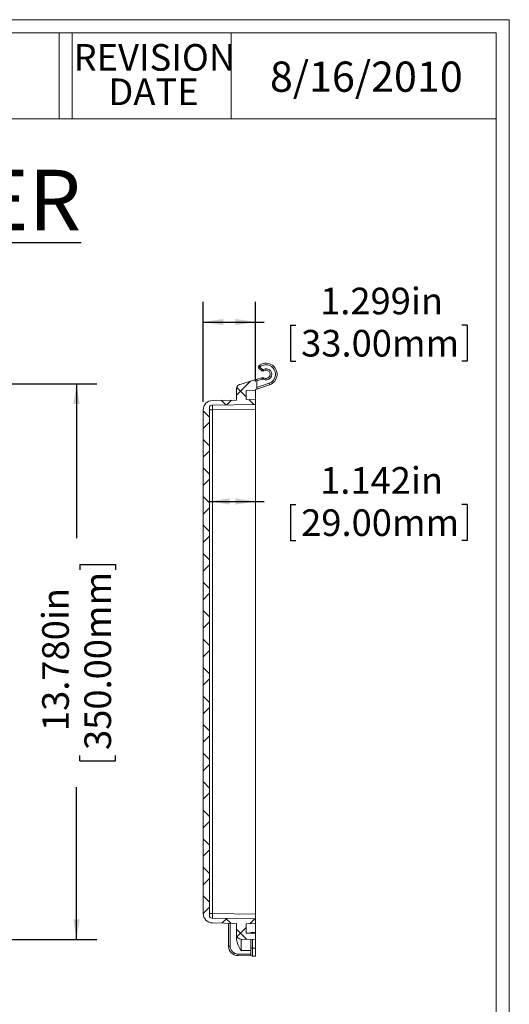
# Model space of a CAD drawing. Units: inches. Extents: x 0.2 to 21.8, y 0.3 to 16.8.
# Drawn here: x 18.8 to 21.8, y 10.7 to 16.8 of the extents above; entities that cross this region are included whole.
import ezdxf

# ---------------------------------------------------------------- set-up
doc = ezdxf.new("R2010")
doc.units = ezdxf.units.IN
doc.header["$MEASUREMENT"] = 0
doc.layers.add('SLD-0', color=179, linetype='Continuous')
doc.styles.add('SLDTEXTSTYLE0', font='TXT', dxfattribs={"width": 0.75})
doc.dimstyles.new('SLDDIMSTYLE0', dxfattribs={"dimtxt": 0.165, "dimasz": 0.125, "dimexe": 0, "dimexo": 0.0625, "dimgap": 0.04125, "dimtad": 0, "dimdec": 3, "dimlfac": 4, "dimrnd": 1e-09, "dimzin": 12, "dimdsep": 46, "dimlunit": 5, "dimtxsty": 'SLDTEXTSTYLE0', "dimsah": 1, "dimcen": 0.09, "dimadec": 0, "dimazin": 0, "dimtfac": 1, "dimtdec": 3, "dimtofl": 0, "dimtmove": 0, "dimatfit": 3, "dimfxl": 1, "dimfrac": 2, "dimtolj": 1, "dimtzin": 12, "dimarcsym": 0})
doc.dimstyles.new('SLDDIMSTYLE1', dxfattribs={"dimtxt": 0.165, "dimasz": 0.125, "dimexe": 0, "dimexo": 0.0625, "dimgap": 0.04125, "dimtad": 0, "dimdec": 3, "dimlfac": 4, "dimrnd": 1e-09, "dimzin": 4, "dimdsep": 46, "dimlunit": 5, "dimtxsty": 'SLDTEXTSTYLE0', "dimsah": 1, "dimcen": 0.09, "dimadec": 0, "dimazin": 0, "dimtfac": 1, "dimtdec": 3, "dimtofl": 0, "dimtmove": 0, "dimatfit": 3, "dimfxl": 1, "dimfrac": 2, "dimtolj": 1, "dimtzin": 12, "dimarcsym": 0})

# ---------------------------------------------------------------- blocks, each defined once
blk = doc.blocks.new('SW_NOTE_3')
at = {"color": 0, "linetype": 'Continuous', "lineweight": 0, "char_height": 0.165, "attachment_point": 1, "style": 'SLDTEXTSTYLE0'}
for s, insert in [('REVISION', (0, 0.2127)), ('DATE', (0.2154, -0.0007))]:
    blk.add_mtext(s, dxfattribs=dict(at, insert=insert))
blk = doc.blocks.new('*D42')
at = {"layer": 'SLD-0'}
for p, q in [((18.6403, 14.5417), (19.2616, 14.5417)), ((19.1366, 14.5417), (19.1366, 13.5849)), ((19.1562, 13.4219), (19.3786, 13.4219)), ((19.1562, 13.4219), (19.1562, 13.3885)), ((19.3786, 13.4219), (19.3786, 13.3885)), ((19.1562, 12.2052), (19.1562, 12.2387)), ((19.3786, 12.2052), (19.3786, 12.2387)), ((19.1562, 12.2052), (19.3786, 12.2052)), ((19.1366, 11.0968), (19.1366, 12.0423)), ((18.6403, 11.0968), (19.2616, 11.0968))]:
    blk.add_line(p, q, dxfattribs=at)
for points in [[(19.1366, 14.5417), (19.1173, 14.4167), (19.1558, 14.4167)], [(19.1366, 11.0968), (19.1558, 11.2218), (19.1173, 11.2218)]]:
    blk.add_solid(points, dxfattribs=at)
at = {"layer": 'SLD-0', "char_height": 0.165, "attachment_point": 1, "rotation": 90, "style": 'SLDTEXTSTYLE0'}
for s, insert in [('350.00mm', (19.1856, 12.2722)), ('13.780in', (18.9239, 12.3894))]:
    blk.add_mtext(s, dxfattribs=dict(at, insert=insert))
blk = doc.blocks.new('*D43')
at = {"layer": 'SLD-0'}
for p, q in [((19.9212, 14.4296), (19.9212, 15.0499)), ((20.246, 14.5557), (20.246, 15.0499)), ((19.9212, 14.9249), (20.246, 14.9249)), ((20.246, 14.9249), (20.2983, 14.9249)), ((20.4613, 14.9052), (20.4613, 14.6828)), ((20.4613, 14.9052), (20.4947, 14.9052)), ((21.5563, 14.9052), (21.5228, 14.9052)), ((21.5563, 14.9052), (21.5563, 14.6828)), ((20.4613, 14.6828), (20.4947, 14.6828)), ((21.5563, 14.6828), (21.5228, 14.6828))]:
    blk.add_line(p, q, dxfattribs=at)
for points in [[(19.9212, 14.9249), (20.0462, 14.9056), (20.0462, 14.9441)], [(20.246, 14.9249), (20.121, 14.9441), (20.121, 14.9056)]]:
    blk.add_solid(points, dxfattribs=at)
at = {"layer": 'SLD-0', "char_height": 0.165, "attachment_point": 1, "style": 'SLDTEXTSTYLE0'}
for s, insert in [('1.299in', (20.6456, 15.1376)), ('33.00mm', (20.5282, 14.8759))]:
    blk.add_mtext(s, dxfattribs=dict(at, insert=insert))
blk = doc.blocks.new('*D44')
at = {"layer": 'SLD-0'}
for p, q in [((19.9605, 13.8127), (20.246, 13.8127)), ((20.246, 13.8127), (20.2983, 13.8127)), ((20.4613, 13.793), (20.4613, 13.5706)), ((20.4613, 13.793), (20.4947, 13.793)), ((21.5563, 13.793), (21.5228, 13.793)), ((21.5563, 13.793), (21.5563, 13.5706)), ((20.4613, 13.5706), (20.4947, 13.5706)), ((21.5563, 13.5706), (21.5228, 13.5706))]:
    blk.add_line(p, q, dxfattribs=at)
for points in [[(19.9605, 13.8127), (20.0855, 13.7934), (20.0855, 13.8319)], [(20.246, 13.8127), (20.121, 13.8319), (20.121, 13.7934)]]:
    blk.add_solid(points, dxfattribs=at)
at = {"layer": 'SLD-0', "char_height": 0.165, "attachment_point": 1, "style": 'SLDTEXTSTYLE0'}
for s, insert in [('1.142in', (20.6456, 14.0254)), ('29.00mm', (20.5282, 13.7637))]:
    blk.add_mtext(s, dxfattribs=dict(at, insert=insert))

msp = doc.modelspace()

# ---------------------------------------------------------------- hatches: boundary and pattern name
at = {"linetype": 'Continuous', "lineweight": 0}
h = msp.add_hatch(dxfattribs=at)
h.set_pattern_fill('ANSI37', style=0)
edge = h.paths.add_edge_path(flags=0)
edge.add_line((20.18692, 11.19423), (20.24598, 11.19526))
edge.add_line((20.24598, 11.19526), (20.24598, 11.22479))
edge.add_line((20.24598, 11.22479), (19.97971, 11.22944))
edge.add_arc((19.98023, 11.25896), 0.02953, 228.189685, 269, ccw=False)
edge.add_line((19.96054, 11.23695), (19.96054, 14.40159))
edge.add_arc((19.98023, 14.37959), 0.02953, 91, 131.810315, ccw=False)
edge.add_line((19.97971, 14.40911), (20.24598, 14.41376))
edge.add_line((20.24598, 14.41376), (20.24598, 14.44329))
edge.add_line((20.24598, 14.44329), (20.18692, 14.44432))
edge.add_line((20.18692, 14.44432), (20.18692, 14.50131))
edge.add_line((20.18692, 14.50131), (20.24598, 14.50234))
edge.add_line((20.24598, 14.50234), (20.24598, 14.50572))
edge.add_line((20.24598, 14.50572), (20.25336, 14.50827))
edge.add_line((20.25336, 14.50827), (20.25336, 14.56993))
edge.add_line((20.25336, 14.56993), (20.15739, 14.54017))
edge.add_line((20.15739, 14.54017), (20.15688, 14.54016))
edge.add_arc((20.15739, 14.51064), 0.02953, 91, 180)
edge.add_line((20.12787, 14.51064), (20.12787, 14.44123))
edge.add_line((20.12787, 14.44123), (19.9792, 14.43863))
edge.add_arc((19.98023, 14.37959), 0.05906, 91, 180)
edge.add_line((19.92117, 14.37959), (19.92117, 11.25896))
edge.add_arc((19.98023, 11.25896), 0.05906, 180, 269)
edge.add_line((19.9792, 11.19991), (20.12787, 11.19732))
edge.add_line((20.12787, 11.19732), (20.12787, 11.12791))
edge.add_arc((20.15739, 11.12791), 0.02953, 180, 269)
edge.add_line((20.15688, 11.09839), (20.24598, 11.09683))
edge.add_line((20.24598, 11.09683), (20.24598, 11.1362))
edge.add_line((20.24598, 11.1362), (20.18692, 11.13723))
edge.add_line((20.18692, 11.13723), (20.18692, 11.19423))

# ---------------------------------------------------------------- linework, layer by layer
at = {"color": 7, "linetype": 'Continuous', "lineweight": 0}
for p, q in [((0.1613, 16.79905), (21.81755, 16.79905)), ((21.81755, 0.26189), (21.81755, 16.79905)), ((0.1613, 16.71702), (21.73552, 16.71702)), ((19.02848, 16.71702), (19.02848, 16.18414)), ((19.11052, 16.71702), (19.11052, 16.18414)), ((20.09489, 16.71702), (20.09489, 16.18414)), ((21.73552, 0.34392), (21.73552, 16.71702)), ((0.24333, 16.18414), (21.73552, 16.18414))]:
    msp.add_line(p, q, dxfattribs=at)
at = {"color": 7, "linetype": 'Continuous', "lineweight": 15}
for p, q in [((20.28261, 14.62403), (20.2656, 14.6385)), ((20.27215, 14.64599), (20.28916, 14.63153)), ((20.28536, 14.62168), (20.28261, 14.62403)), ((20.28537, 14.62168), (20.28536, 14.62168)), ((20.28898, 14.62168), (20.28537, 14.62168)), ((20.29236, 14.62168), (20.28898, 14.62168)), ((20.28916, 14.63153), (20.29253, 14.63153)), ((20.29521, 14.62168), (20.29236, 14.62168)), ((20.29521, 14.62169), (20.29521, 14.62168)), ((20.15688, 14.54016), (20.15739, 14.54017)), ((20.15739, 14.54017), (20.25336, 14.56993)), ((20.25336, 14.56993), (20.28394, 14.57941)), ((20.28703, 14.57001), (20.25336, 14.55957)), ((20.25336, 14.56993), (20.25336, 14.50827)), ((20.25336, 14.51863), (20.32944, 14.54496)), ((20.33249, 14.53566), (20.25336, 14.50827)), ((20.28394, 14.57941), (20.28536, 14.57985)), ((20.28536, 14.57985), (20.28537, 14.57985)), ((20.28537, 14.57985), (20.28686, 14.57985)), ((20.28686, 14.57985), (20.29236, 14.57985)), ((20.29253, 14.57001), (20.28703, 14.57001)), ((20.29236, 14.57985), (20.29521, 14.57985)), ((20.29521, 14.57985), (20.29521, 14.57985)), ((20.12787, 14.44123), (20.12787, 14.51064)), ((20.18692, 14.50131), (20.24598, 14.50234)), ((20.18692, 14.50131), (20.18692, 14.44432)), ((20.25336, 14.50827), (20.24598, 14.50572)), ((20.24598, 14.50234), (20.24598, 14.50572)), ((20.24598, 14.50234), (20.24598, 14.44339)), ((20.12787, 14.44123), (19.9792, 14.43863)), ((20.24598, 14.41376), (19.97971, 14.40911)), ((20.24598, 14.44329), (20.18692, 14.44432)), ((20.24598, 14.41376), (20.24598, 14.44329)), ((20.24598, 14.38423), (20.24598, 14.41376)), ((19.92117, 11.25896), (19.92117, 14.37959)), ((19.96054, 11.23695), (19.96054, 14.40159)), ((19.97971, 14.37959), (19.96054, 14.37959)), ((19.97971, 14.37959), (20.24598, 14.38423)), ((19.97971, 11.25896), (19.97971, 14.37959)), ((20.24598, 14.38423), (20.24598, 11.25431)), ((19.97971, 11.25896), (19.96054, 11.25896)), ((20.24598, 11.25431), (19.97971, 11.25896)), ((20.24598, 11.22479), (20.24598, 11.25431)), ((19.9792, 11.19991), (20.12787, 11.19732)), ((19.97971, 11.22944), (20.24598, 11.22479)), ((20.07865, 11.05601), (20.07865, 11.19818)), ((20.08832, 11.19801), (20.08832, 11.05601)), ((20.12787, 11.12791), (20.12787, 11.19732)), ((20.24598, 11.19526), (20.18692, 11.19423)), ((20.18692, 11.19423), (20.18692, 11.13723)), ((20.24598, 11.19526), (20.24598, 11.22479)), ((20.24598, 11.19515), (20.24598, 11.14123)), ((20.12787, 11.09928), (20.12787, 11.12791)), ((20.18692, 11.13723), (20.24598, 11.1362)), ((20.24598, 11.14112), (20.21645, 11.14112)), ((20.21645, 11.13672), (20.21645, 11.14112)), ((20.24598, 11.1362), (20.24598, 11.14112)), ((20.24598, 11.09683), (20.24598, 11.1362)), ((20.08832, 11.05601), (20.07865, 11.05601)), ((20.24598, 11.09683), (20.15688, 11.09839)), ((20.21645, 11.04681), (20.21645, 11.09735)), ((20.24598, 11.09683), (20.24598, 11.04349)), ((20.22031, 10.99551), (20.13668, 10.99697)), ((20.21645, 11.00333), (20.21645, 11.04681)), ((20.24598, 11.04349), (20.22629, 11.04365)), ((20.22629, 10.99349), (20.24598, 10.99349)), ((20.24598, 10.99349), (20.24598, 11.04349))]:
    msp.add_line(p, q, dxfattribs=at)
at = {"color": 8, "linetype": 'Continuous', "lineweight": 15}
for p, q in [((20.13668, 11.00681), (20.21645, 11.00542)), ((20.21645, 11.02846), (20.15688, 11.0295)), ((20.22629, 11.04365), (20.22629, 10.99349))]:
    msp.add_line(p, q, dxfattribs=at)
at = {"color": 7, "linetype": 'Continuous', "lineweight": 15, "flags": 128}
for points in [[(20.29521, 14.62169), (20.29519, 14.62183), (20.29513, 14.62209)], [(20.29521, 14.57985), (20.29519, 14.57971), (20.29511, 14.5794)], [(20.22629, 11.04365), (20.22475, 11.04369), (20.22325, 11.04381), (20.22182, 11.044), (20.22051, 11.04426), (20.21933, 11.04458), (20.21833, 11.04495), (20.21752, 11.04537), (20.21693, 11.04583), (20.21657, 11.04631), (20.21645, 11.04681)]]:
    msp.add_lwpolyline(points, dxfattribs=at)
at = {"color": 7, "linetype": 'Continuous', "lineweight": 15}
for centre, radius, start, end in [((20.27198, 14.64599), 0.00984, 130.020167, 229.614236), ((20.30995, 14.60077), 0.0689, 289.091041, 130.020167), ((20.12756, 14.52786), 0.18671, 39.249508, 42.304397), ((20.31012, 14.60077), 0.05906, 289.091041, 130.020167), ((20.12726, 14.76595), 0.1881, 317.344414, 320.376985), ((20.14444, 14.75133), 0.18787, 317.343105, 320.379405), ((20.28898, 14.63153), 0.00984, 229.614236, 270), ((20.14803, 14.62907), 0.14114, 357.001692, 0.998604), ((20.15141, 14.62907), 0.14114, 357.001667, 0.998628), ((20.29236, 14.63153), 0.00984, 270, 299.766537), ((20.31012, 14.60077), 0.03543, 240.233463, 119.766537), ((20.1542, 14.54962), 0.16077, 27.151504, 30.629856), ((20.30995, 14.60077), 0.02559, 119.766537, 125.181882), ((20.30995, 14.60077), 0.02559, 240.233463, 119.766537), ((20.15739, 14.51064), 0.02953, 91, 180), ((20.28686, 14.57001), 0.00984, 90, 107.229523), ((20.14426, 14.52834), 0.14873, 16.27315, 20.085745), ((20.1459, 14.57247), 0.14114, 359.001416, 2.998289), ((20.15141, 14.57247), 0.14114, 359.001416, 2.998289), ((20.29236, 14.57001), 0.00984, 60.233463, 90), ((20.15424, 14.6519), 0.16072, 329.369253, 332.848555), ((20.30995, 14.60077), 0.02559, 234.818118, 240.233463), ((20.19016, 14.49418), 0.14825, 16.248973, 20.032414), ((19.98023, 14.37959), 0.05906, 91, 180), ((19.98023, 14.37959), 0.02953, 91, 131.810315), ((20.40279, 14.39435), 0.42333, 178.001705, 181.998295), ((19.98023, 11.25896), 0.05906, 180, 269), ((19.98023, 11.25896), 0.02953, 228.189685, 269), ((20.40279, 11.2442), 0.42333, 178.001705, 181.998295), ((20.15739, 11.12791), 0.02953, 180, 269), ((20.13771, 11.05601), 0.05906, 180, 269), ((20.13754, 11.05601), 0.04921, 180, 269), ((20.26518, 11.11545), 0.13826, 186.714678, 218.435674), ((4.5895, 11.02024), 15.63681, 0.085806, 0.281936), ((20.2777, 11.00189), 0.14111, 178.001681, 181.998319), ((20.22629, 11.00333), 0.00984, 180, 270)]:
    msp.add_arc(centre, radius, start, end, dxfattribs=at)
for centre, major_axis, ratio, start_param, end_param in [((20.28898, 14.63153), (0.00362, 0.00984), 0.0153734, 3.1472467, 3.4940249), ((20.28686, 14.57001), (-0.00149, 0.00984), 0.0170609, 6.1328294, 6.2806006), ((20.15739, 11.02947), (-0.00052, 0.06892), 0.0074738, 6.2829989, 7.8534907)]:
    msp.add_ellipse(centre, major_axis=major_axis, ratio=ratio, start_param=start_param, end_param=end_param, dxfattribs=at)

# ---------------------------------------------------------------- block references
at = {"color": 7, "linetype": 'Continuous', "lineweight": 0}
msp.add_blockref('SW_NOTE_3', (19.1184, 16.43525), dxfattribs=at)

# ---------------------------------------------------------------- texts
at = {"layer": 'SLD-0', "attachment_point": 1, "style": 'SLDTEXTSTYLE0'}
for s, insert, char_height in [('8/16/2010', (20.33468, 16.53969), 0.1875), ('\\LCOVER', (17.53851, 15.86852), 0.375)]:
    msp.add_mtext(s, dxfattribs=dict(at, insert=insert, char_height=char_height))

# ---------------------------------------------------------------- dimensions: what is measured, and where the dimension line sits
at = {"layer": 'SLD-0'}
for base, p1, p2, picture, middle in [((20.24598, 14.92485), (19.92117, 14.37959), (20.24598, 14.50572), '*D43', (21.00877, 14.92485)), ((19.96054, 13.81267), (20.24598, 14.38423), (19.96054, 14.40159), '*D44', (21.00877, 13.81267))]:
    dim = msp.add_linear_dim(base=base, p1=p1, p2=p2, dimstyle='SLDDIMSTYLE0', dxfattribs=at)
    dim.commit()
    dim.dimension.update_dxf_attribs({"geometry": picture, "text_midpoint": middle, "dimtype": 160})
dim = msp.add_linear_dim(base=(19.13657, 11.09683), p1=(18.59031, 14.54171), p2=(18.59031, 11.09683), angle=90, dimstyle='SLDDIMSTYLE1', dxfattribs=at)
dim.commit()
dim.dimension.update_dxf_attribs({"geometry": '*D42', "text_midpoint": (19.13657, 12.8136), "dimtype": 160})

doc.saveas('drawing.dxf')
